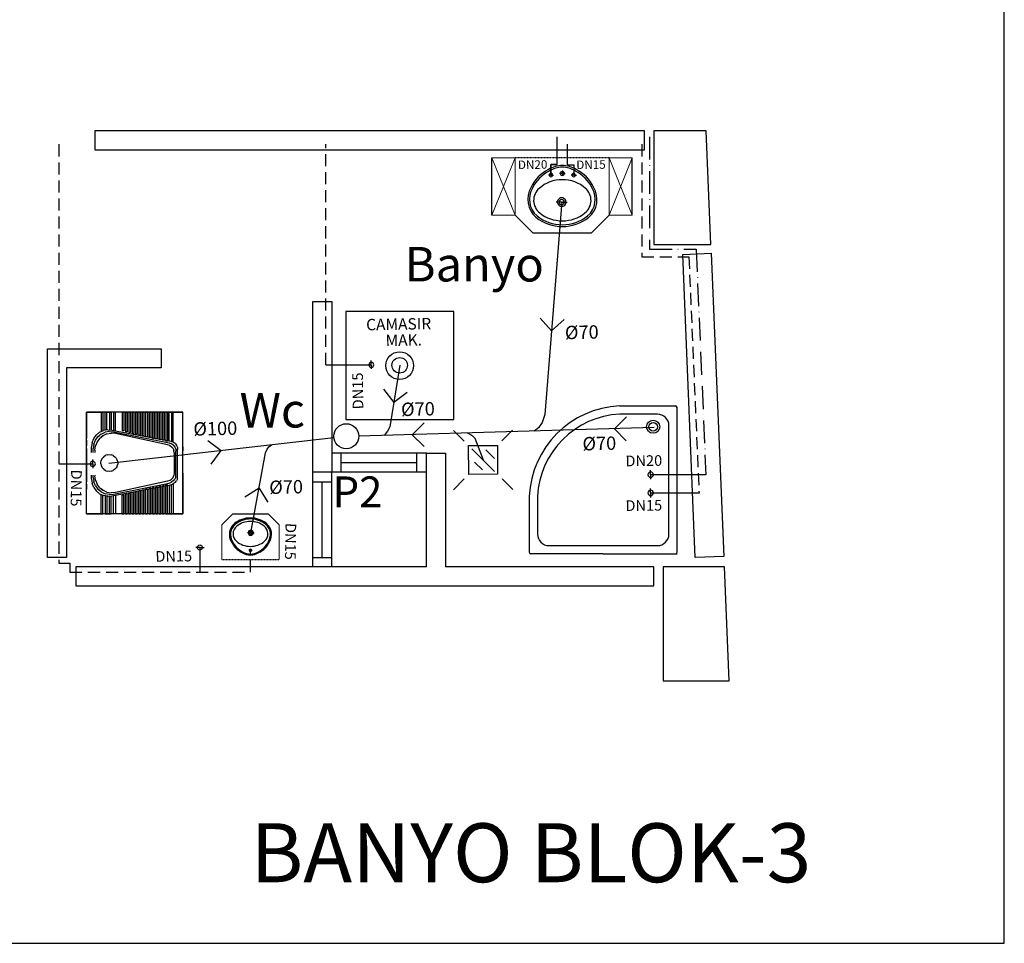
# Model space of a CAD drawing. Units: millimetres. Extents: x -5150034 to -5029844, y -5376850 to -5365226.
# Drawn here: x -5055546 to -5055026, y -5376015 to -5375528 of the extents above; entities that cross this region are included whole.
import ezdxf
from ezdxf.enums import TextEntityAlignment as Align

# ---------------------------------------------------------------- set-up
doc = ezdxf.new("R2010")
doc.units = ezdxf.units.MM
for name, pattern in [('ACAD_ISO06W100', [36, 24, -3, 0, -3, 0, -3, 0, -3]), ('ACAD_ISO10W100', [18, 12, -3, 0, -3]), ('DASHED2', [9.525, 6.35, -3.175]), ('HIDDEN2', [0.1875, 0.125, -0.0625])]:
    doc.linetypes.add(name, pattern=pattern)
for name, color, linetype in [('DUVAR', 7, 'Continuous'), ('KAPI', 45, 'Continuous'), ('KOLON', 3, 'Continuous'), ('KOLON_SIVASI', 4, 'Continuous'), ('KUTUPHANE', 1, 'Continuous'), ('LINYE', 1, 'Continuous'), ('TOPRAK', 2, 'Continuous'), ('X-PENC', 1, 'Continuous')]:
    doc.layers.add(name, color=color, linetype=linetype)
doc.layers.add('kapi kesik', color=1, linetype='DASHED2', lineweight=20)
doc.styles.add('1', font='TIMES.TTF')
doc.styles.add('ROMANTICBOLD', font='romb____.pfb', dxfattribs={"height": 0.5})
doc.styles.add('Swis_lite', font='swisscbo.ttf')

# ---------------------------------------------------------------- blocks, each defined once
blk = doc.blocks.new('A$C0B011A82')
at = {"layer": 'LINYE', "color": 1}
for p in [(0, 7.2), (9.08, 1.91)]:
    blk.add_line(p, (1.93, 0), dxfattribs=at)
blk = doc.blocks.new('A$C149620A8')
at = {"color": 3, "linetype": 'Continuous', "xscale": -1, "rotation": 91.70351041350847}
blk.add_blockref('A$C0B011A82', (7.2, 9.13), dxfattribs=at)
blk = doc.blocks.new('A$C73C078C8')
at = {"color": 3, "linetype": 'ByBlock', "rotation": 279.4306063824862}
blk.add_blockref('A$C149620A8', (-0.91, 5.98), dxfattribs=at)
blk = doc.blocks.new('A$C467C24BA')
at = {"color": 3, "linetype": 'Continuous', "rotation": 25.34377585541888}
blk.add_blockref('A$C73C078C8', (0.21, -0.45), dxfattribs=at)
blk = doc.blocks.new('A$C123E3368')
at = {"color": 3, "linetype": 'Continuous', "rotation": 218.9328734264494}
blk.add_blockref('A$C467C24BA', (3.65, 10.12), dxfattribs=at)
blk = doc.blocks.new('A$C72D26ACF')
at = {"color": 3, "linetype": 'Continuous', "xscale": -1.199999999958402, "yscale": 1.200000000011642, "zscale": 1.2, "rotation": 311.7934930130103}
blk.add_blockref('A$C123E3368', (5.19, -2.94), dxfattribs=at)
blk = doc.blocks.new('A$C028F62E0')
at = {"layer": 'DUVAR', "color": 3, "rotation": 28.90657131763011}
blk.add_blockref('A$C72D26ACF', (1.38, -2.5), dxfattribs=at)
blk = doc.blocks.new('A$C09F719D9')
at = {"layer": 'DUVAR', "color": 3, "rotation": 179.1609519810284}
blk.add_blockref('A$C028F62E0', (8.83, 10.23), dxfattribs=at)
blk = doc.blocks.new('A$C17810BD2')
at = {"layer": 'DUVAR', "color": 3, "rotation": 244.2509147647908}
blk.add_blockref('A$C09F719D9', (0.63, 12.39), dxfattribs=at)
blk = doc.blocks.new('A$C44C211BB')
at = {"layer": 'DUVAR', "color": 3, "extrusion": (0, 0, -1), "xscale": -1, "zscale": -1, "rotation": 310.1661943752212}
blk.add_blockref('A$C17810BD2', (-8.47, -4.59), dxfattribs=at)
blk = doc.blocks.new('A$C23FF738D')
at = {"layer": 'KUTUPHANE', "color": 0, "linetype": 'Continuous'}
for q in [(1.32, 4.33), (1.32, 0)]:
    blk.add_line((1.32, 2.16), q, dxfattribs=at)
for start, end in [(0, 180), (180, 0)]:
    blk.add_arc((1.32, 2.12), 1.32, start, end, dxfattribs=at)
blk = doc.blocks.new('A$C2F344CE1')
at = {"layer": 'KOLON', "color": 1}
for p, q in [((0, 31.21), (5.63, 25.58)), ((31.23, 31.21), (25.59, 25.57)), ((5.59, 5.58), (0, 0)), ((25.59, 5.64), (31.23, 0))]:
    blk.add_line(p, q, dxfattribs=at)
at = {"layer": 'KOLON', "color": 2}
for p, q in [((21.64, 21.63), (9.71, 9.71)), ((14.85, 21.63), (10.36, 17.14)), ((20.86, 15.19), (16.74, 11.07))]:
    blk.add_line(p, q, dxfattribs=at)
at = {"layer": 'LINYE', "color": 2}
for p, q in [((7.99, 7.98), (7.99, 23.18)), ((7.99, 23.18), (23.19, 23.18)), ((23.19, 23.18), (23.19, 7.98)), ((23.19, 7.98), (7.99, 7.98))]:
    blk.add_line(p, q, dxfattribs=at)

msp = doc.modelspace()

# ---------------------------------------------------------------- linework, layer by layer
at = {"color": 1, "linetype": 'HIDDEN2'}
msp.add_line((-5055234.61, -5375600.77), (-5055284.33, -5375600.77), dxfattribs=at)
at = {"color": 1, "linetype": 'Continuous'}
for p, q in [((-5055284.33, -5375630.88), (-5055274.78, -5375640.43)), ((-5055234.61, -5375630.88), (-5055244.16, -5375640.43)), ((-5055244.16, -5375640.43), (-5055274.78, -5375640.43)), ((-5055237.79, -5375809.52), (-5055276.57, -5375809.52))]:
    msp.add_line(p, q, dxfattribs=at)
at = {"color": 2, "linetype": 'Continuous'}
for p, q in [((-5055438.98, -5375794.28), (-5055433.17, -5375788.47)), ((-5055433.17, -5375788.47), (-5055414.54, -5375788.47)), ((-5055408.73, -5375794.28), (-5055414.54, -5375788.47))]:
    msp.add_line(p, q, dxfattribs=at)
at = {"color": 2, "linetype": 'HIDDEN2'}
msp.add_line((-5055438.98, -5375812.6), (-5055408.73, -5375812.6), dxfattribs=at)
at = {"layer": 'DUVAR', "color": 2}
for p, q in [((-5055262.09, -5375604.27), (-5055262.09, -5375589.56)), ((-5055256.61, -5375604.32), (-5055256.61, -5375593.56)), ((-5055296.48, -5375630.88), (-5055296.48, -5375600.77)), ((-5055222.46, -5375630.88), (-5055222.46, -5375600.77)), ((-5055265.34, -5375609.81), (-5055265.34, -5375604.27)), ((-5055265.34, -5375604.27), (-5055262.09, -5375604.27)), ((-5055262.09, -5375604.27), (-5055265.34, -5375604.27)), ((-5055265.34, -5375604.27), (-5055265.34, -5375609.81)), ((-5055256.61, -5375604.32), (-5055253.3, -5375604.32)), ((-5055253.3, -5375604.32), (-5055253.3, -5375609.81))]:
    msp.add_line(p, q, dxfattribs=at)
at = {"layer": 'DUVAR', "color": 0}
for points in [[(-5055216.07, -5375586.48), (-5055506.07, -5375586.48), (-5055506.07, -5375596.48), (-5055216.07, -5375596.48)], [(-5055174.21, -5375810.91), (-5055189.2, -5375811.52), (-5055195.73, -5375651.65), (-5055180.74, -5375651.04)], [(-5055391.07, -5375766.48), (-5055391.07, -5375676.48), (-5055381.07, -5375676.48), (-5055381.07, -5375766.48)], [(-5055531.07, -5375811.48), (-5055531.07, -5375701.48), (-5055471.07, -5375701.48), (-5055471.07, -5375711.48), (-5055521.07, -5375711.48), (-5055521.07, -5375811.48)]]:
    msp.add_lwpolyline(points, close=True, dxfattribs=at)
for points in [[(-5055331.07, -5375816.48), (-5055331.07, -5375756.48), (-5055321.07, -5375756.48), (-5055321.07, -5375816.48)], [(-5055331.07, -5375816.48), (-5055516.07, -5375816.48), (-5055516.07, -5375826.48), (-5055211.07, -5375826.48), (-5055211.07, -5375816.48), (-5055321.07, -5375816.48)]]:
    msp.add_lwpolyline(points, dxfattribs=at)
at = {"layer": 'DUVAR', "color": 1, "linetype": 'ByBlock'}
msp.add_circle((-5055373.35, -5375747.51), 6.59, dxfattribs=at)
at = {"layer": 'kapi kesik', "color": 2, "linetype": 'ByBlock'}
for p, q in [((-5055284.33, -5375600.77), (-5055296.48, -5375600.77)), ((-5055284.33, -5375630.88), (-5055284.33, -5375600.77)), ((-5055234.61, -5375630.88), (-5055234.61, -5375600.77)), ((-5055234.61, -5375600.77), (-5055224.7, -5375600.77)), ((-5055224.6, -5375600.77), (-5055222.46, -5375600.77)), ((-5055284.33, -5375630.88), (-5055296.48, -5375630.88)), ((-5055222.46, -5375630.88), (-5055234.61, -5375630.88))]:
    msp.add_line(p, q, dxfattribs=at)
at = {"layer": 'kapi kesik', "color": 0, "linetype": 'ByBlock'}
for p, q in [((-5055296.48, -5375600.77), (-5055284.33, -5375630.88)), ((-5055284.33, -5375600.77), (-5055296.48, -5375630.88)), ((-5055234.61, -5375600.77), (-5055222.46, -5375630.88)), ((-5055222.46, -5375600.77), (-5055234.61, -5375630.88))]:
    msp.add_line(p, q, dxfattribs=at)
at = {"layer": 'kapi kesik', "color": 2, "linetype": 'ByBlock'}
for points in [[(-5055438.98, -5375794.28), (-5055438.98, -5375812.6)], [(-5055408.73, -5375794.28), (-5055408.73, -5375812.6)]]:
    msp.add_lwpolyline(points, dxfattribs=at)
at = {"layer": 'KOLON', "color": 3}
for p, q in [((-5055026.13, -5376014.94), (-5055026.13, -5375025.67)), ((-5056065.27, -5376014.94), (-5055026.13, -5376014.94))]:
    msp.add_line(p, q, dxfattribs=at)
at = {"layer": 'KOLON', "color": 4, "linetype": 'ACAD_ISO10W100'}
msp.add_lwpolyline([(-5055213.41, -5375589.56), (-5055213.41, -5375648.84), (-5055188.76, -5375648.84), (-5055183.63, -5375767.86)], dxfattribs=at)
at = {"layer": 'KOLON', "color": 0}
for points in [[(-5055211.07, -5375586.48), (-5055211.07, -5375646.48), (-5055181.07, -5375646.48), (-5055183.38, -5375586.48)], [(-5055206.07, -5375816.48), (-5055206.07, -5375876.48), (-5055171.32, -5375876.48), (-5055173.78, -5375816.48)]]:
    msp.add_lwpolyline(points, close=True, dxfattribs=at)
at = {"layer": 'KOLON', "color": 4, "linetype": 'DASHED2'}
for points in [[(-5055525, -5375593.56), (-5055525, -5375814.42), (-5055519.19, -5375814.42), (-5055519.19, -5375819.15), (-5055423.9, -5375819.15)], [(-5055384.24, -5375709.83), (-5055384.24, -5375593.56)], [(-5055217.41, -5375593.56), (-5055217.41, -5375652.84), (-5055192.59, -5375652.84), (-5055187.22, -5375777.46)], [(-5055423.9, -5375819.15), (-5055423.9, -5375807.97)]]:
    msp.add_lwpolyline(points, dxfattribs=at)
at = {"layer": 'KOLON', "color": 3}
for points in [[(-5055259.56, -5375623.68), (-5055268.53, -5375736.03), (-5055269.99, -5375740.22), (-5055271.88, -5375743.14), (-5055274.18, -5375744.81)], [(-5055345.18, -5375710.11), (-5055350.38, -5375742.53), (-5055351.55, -5375744.86), (-5055353.37, -5375747.07)], [(-5055210.85, -5375742.96), (-5055366.76, -5375747.51)], [(-5055300.96, -5375760.08), (-5055305.35, -5375748.79), (-5055306.81, -5375747.32), (-5055309.32, -5375745.86)], [(-5055498.68, -5375761.71), (-5055379.9, -5375748.26)], [(-5055423.74, -5375798.44), (-5055416.05, -5375756.27), (-5055415.14, -5375754.3), (-5055414.15, -5375753.06), (-5055412.91, -5375752.07)]]:
    msp.add_lwpolyline(points, dxfattribs=at)
at = {"layer": 'KOLON', "color": 1, "linetype": 'ByBlock'}
msp.add_lwpolyline([(-5055229.12, -5375731.53), (-5055199.65, -5375731.53)], dxfattribs=at)
at = {"layer": 'KOLON_SIVASI', "color": 1, "linetype": 'Continuous'}
msp.add_line((-5055237.79, -5375809.52), (-5055198.78, -5375809.52), dxfattribs=at)
msp.add_line((-5055237.79, -5375809.52), (-5055198.78, -5375809.52), dxfattribs=at)
at = {"layer": 'KUTUPHANE', "color": 0, "linetype": 'Continuous'}
for p, q in [((-5055265.38, -5375609.81), (-5055266.65, -5375609.81)), ((-5055265.38, -5375609.81), (-5055264.1, -5375609.81)), ((-5055259.35, -5375608.91), (-5055260.83, -5375608.91)), ((-5055259.35, -5375607.41), (-5055259.35, -5375610.25)), ((-5055259.35, -5375608.91), (-5055257.87, -5375608.91)), ((-5055253.3, -5375609.81), (-5055254.78, -5375609.81)), ((-5055253.3, -5375609.81), (-5055251.82, -5375609.81)), ((-5055209.18, -5375735.86), (-5055229.02, -5375735.86)), ((-5055203.11, -5375799.14), (-5055203.11, -5375741.93)), ((-5055272.45, -5375779.3), (-5055272.45, -5375799.14)), ((-5055423.74, -5375798.44), (-5055425.52, -5375798.44)), ((-5055423.74, -5375798.44), (-5055421.95, -5375798.44)), ((-5055423.92, -5375807.64), (-5055424.82, -5375807.64)), ((-5055423.92, -5375808.56), (-5055423.92, -5375806.83)), ((-5055423.92, -5375807.64), (-5055423.02, -5375807.64)), ((-5055266.39, -5375805.2), (-5055209.18, -5375805.2))]:
    msp.add_line(p, q, dxfattribs=at)
at = {"layer": 'KUTUPHANE', "color": 2, "linetype": 'Continuous'}
for q in [(-5055262.59, -5375624.03), (-5055256.72, -5375624.03)]:
    msp.add_line((-5055259.66, -5375624.03), q, dxfattribs=at)
at = {"layer": 'KUTUPHANE', "color": 1}
for p, q in [((-5055510.45, -5375788.37), (-5055510.45, -5375734.91)), ((-5055459.66, -5375734.91), (-5055510.45, -5375734.91)), ((-5055510.45, -5375734.91), (-5055502.66, -5375734.91)), ((-5055510.45, -5375734.91), (-5055501.77, -5375734.91)), ((-5055510.45, -5375734.91), (-5055510.45, -5375748.66)), ((-5055510.45, -5375734.91), (-5055510.45, -5375747.77)), ((-5055465.52, -5375734.91), (-5055459.66, -5375734.91)), ((-5055464.63, -5375734.91), (-5055459.66, -5375734.91)), ((-5055459.66, -5375788.37), (-5055459.66, -5375734.91)), ((-5055459.66, -5375753.13), (-5055459.66, -5375734.91)), ((-5055459.66, -5375754.03), (-5055459.66, -5375734.91)), ((-5055510.45, -5375749.59), (-5055510.45, -5375747.77)), ((-5055510.45, -5375750.48), (-5055510.45, -5375748.66)), ((-5055510.45, -5375749.59), (-5055510.45, -5375751.69)), ((-5055510.45, -5375750.48), (-5055510.45, -5375752.58)), ((-5055510.45, -5375753.93), (-5055510.45, -5375751.69)), ((-5055510.45, -5375754.82), (-5055510.45, -5375752.58)), ((-5055510.45, -5375753.93), (-5055510.45, -5375769.34)), ((-5055510.45, -5375754.82), (-5055510.45, -5375768.45)), ((-5055501.04, -5375758.03), (-5055500.23, -5375757.57)), ((-5055499.35, -5375757.28), (-5055500.23, -5375757.57)), ((-5055499.35, -5375757.28), (-5055498.42, -5375757.18)), ((-5055498.42, -5375757.18), (-5055497.35, -5375757.31)), ((-5055496.35, -5375757.69), (-5055497.35, -5375757.31)), ((-5055496.35, -5375757.69), (-5055495.47, -5375758.3)), ((-5055459.66, -5375753.13), (-5055459.66, -5375754.24)), ((-5055459.66, -5375754.03), (-5055459.66, -5375755.14)), ((-5055459.66, -5375755.44), (-5055459.66, -5375754.24)), ((-5055502.85, -5375761.17), (-5055502.66, -5375760.26)), ((-5055502.85, -5375762.1), (-5055502.85, -5375761.17)), ((-5055502.85, -5375762.1), (-5055502.66, -5375763.01)), ((-5055502.28, -5375759.41), (-5055502.66, -5375760.26)), ((-5055502.66, -5375763.01), (-5055502.28, -5375763.86)), ((-5055502.28, -5375759.41), (-5055501.73, -5375758.66)), ((-5055501.04, -5375758.03), (-5055501.73, -5375758.66)), ((-5055494.75, -5375759.11), (-5055495.47, -5375758.3)), ((-5055494.75, -5375759.11), (-5055494.26, -5375760.06)), ((-5055494, -5375761.1), (-5055494.26, -5375760.06)), ((-5055494.26, -5375763.22), (-5055494, -5375762.17)), ((-5055494, -5375761.1), (-5055494, -5375762.17)), ((-5055501.73, -5375764.62), (-5055502.28, -5375763.86)), ((-5055501.73, -5375764.62), (-5055501.04, -5375765.24)), ((-5055500.23, -5375765.71), (-5055501.04, -5375765.24)), ((-5055500.23, -5375765.71), (-5055499.35, -5375765.99)), ((-5055498.42, -5375766.09), (-5055499.35, -5375765.99)), ((-5055497.35, -5375765.96), (-5055498.42, -5375766.09)), ((-5055497.35, -5375765.96), (-5055496.35, -5375765.58)), ((-5055495.47, -5375764.97), (-5055496.35, -5375765.58)), ((-5055495.47, -5375764.97), (-5055494.75, -5375764.17)), ((-5055494.26, -5375763.22), (-5055494.75, -5375764.17)), ((-5055510.45, -5375768.45), (-5055510.45, -5375770.69)), ((-5055510.45, -5375769.34), (-5055510.45, -5375771.58)), ((-5055510.45, -5375772.79), (-5055510.45, -5375770.69)), ((-5055510.45, -5375773.68), (-5055510.45, -5375771.58)), ((-5055510.45, -5375772.79), (-5055510.45, -5375774.61)), ((-5055459.66, -5375769.25), (-5055459.66, -5375788.37)), ((-5055510.45, -5375773.68), (-5055510.45, -5375775.5)), ((-5055510.45, -5375788.37), (-5055510.45, -5375774.61)), ((-5055510.45, -5375788.37), (-5055510.45, -5375775.5)), ((-5055459.66, -5375788.37), (-5055510.45, -5375788.37)), ((-5055510.45, -5375788.37), (-5055502.66, -5375788.37)), ((-5055510.45, -5375788.37), (-5055501.77, -5375788.37)), ((-5055465.52, -5375788.37), (-5055459.66, -5375788.37)), ((-5055464.63, -5375788.37), (-5055459.66, -5375788.37))]:
    msp.add_line(p, q, dxfattribs=at)
at = {"layer": 'KUTUPHANE', "color": 0}
for p, q in [((-5055500.6, -5375734.91), (-5055502.66, -5375734.91)), ((-5055502.66, -5375734.91), (-5055502.66, -5375745.08)), ((-5055499.71, -5375734.91), (-5055501.77, -5375734.91)), ((-5055501.77, -5375734.91), (-5055501.77, -5375744.64)), ((-5055500.6, -5375734.91), (-5055498.37, -5375734.91)), ((-5055500.6, -5375744.39), (-5055500.6, -5375734.91)), ((-5055499.71, -5375734.91), (-5055497.48, -5375734.91)), ((-5055499.71, -5375744.26), (-5055499.71, -5375734.91)), ((-5055496.12, -5375734.91), (-5055498.37, -5375734.91)), ((-5055498.37, -5375734.91), (-5055498.37, -5375744.24)), ((-5055495.23, -5375734.91), (-5055497.48, -5375734.91)), ((-5055497.48, -5375734.91), (-5055497.48, -5375744.28)), ((-5055466.75, -5375734.91), (-5055496.12, -5375734.91)), ((-5055496.12, -5375734.91), (-5055496.12, -5375744.49)), ((-5055467.65, -5375734.91), (-5055495.23, -5375734.91)), ((-5055495.23, -5375744.66), (-5055495.23, -5375734.91)), ((-5055491.7, -5375734.91), (-5055490.81, -5375734.91)), ((-5055491.7, -5375734.91), (-5055491.7, -5375744.71)), ((-5055490.81, -5375734.91), (-5055490.81, -5375744.71)), ((-5055489.92, -5375734.91), (-5055489.03, -5375734.91)), ((-5055489.92, -5375734.91), (-5055489.92, -5375745.15)), ((-5055489.03, -5375734.91), (-5055489.03, -5375745.15)), ((-5055488.14, -5375734.91), (-5055487.25, -5375734.91)), ((-5055488.14, -5375734.91), (-5055488.14, -5375745.6)), ((-5055487.25, -5375734.91), (-5055487.25, -5375745.6)), ((-5055486.36, -5375734.91), (-5055485.47, -5375734.91)), ((-5055486.36, -5375734.91), (-5055486.36, -5375746.04)), ((-5055485.47, -5375734.91), (-5055485.47, -5375746.04)), ((-5055484.57, -5375734.91), (-5055483.68, -5375734.91)), ((-5055484.57, -5375734.91), (-5055484.57, -5375746.49)), ((-5055483.68, -5375734.91), (-5055483.68, -5375746.49)), ((-5055482.79, -5375734.91), (-5055481.9, -5375734.91)), ((-5055482.79, -5375734.91), (-5055482.79, -5375746.93)), ((-5055481.9, -5375734.91), (-5055481.9, -5375746.93)), ((-5055481.01, -5375734.91), (-5055480.12, -5375734.91)), ((-5055481.01, -5375734.91), (-5055481.01, -5375747.38)), ((-5055480.12, -5375734.91), (-5055480.12, -5375747.38)), ((-5055479.23, -5375734.91), (-5055478.34, -5375734.91)), ((-5055479.23, -5375734.91), (-5055479.23, -5375747.83)), ((-5055478.34, -5375734.91), (-5055478.34, -5375747.83)), ((-5055477.45, -5375734.91), (-5055476.56, -5375734.91)), ((-5055477.45, -5375734.91), (-5055477.45, -5375748.27)), ((-5055476.56, -5375734.91), (-5055476.56, -5375748.27)), ((-5055475.66, -5375734.91), (-5055475.66, -5375748.63)), ((-5055475.66, -5375734.91), (-5055474.77, -5375734.91)), ((-5055474.77, -5375734.91), (-5055474.77, -5375748.63)), ((-5055473.88, -5375734.91), (-5055472.99, -5375734.91)), ((-5055473.88, -5375734.91), (-5055473.88, -5375748.9)), ((-5055472.99, -5375734.91), (-5055472.99, -5375748.9)), ((-5055472.1, -5375734.91), (-5055471.21, -5375734.91)), ((-5055472.1, -5375734.91), (-5055472.1, -5375749.16)), ((-5055471.21, -5375734.91), (-5055471.21, -5375749.16)), ((-5055470.32, -5375734.91), (-5055469.43, -5375734.91)), ((-5055470.32, -5375734.91), (-5055470.32, -5375749.61)), ((-5055469.43, -5375734.91), (-5055469.43, -5375749.61)), ((-5055468.54, -5375734.91), (-5055467.65, -5375734.91)), ((-5055468.54, -5375734.91), (-5055468.54, -5375750.14)), ((-5055467.65, -5375734.91), (-5055466.51, -5375734.91)), ((-5055467.65, -5375734.91), (-5055467.65, -5375750.14)), ((-5055466.75, -5375734.91), (-5055465.62, -5375734.91)), ((-5055466.75, -5375750.05), (-5055466.75, -5375734.91)), ((-5055465.52, -5375734.91), (-5055466.51, -5375734.91)), ((-5055464.63, -5375734.91), (-5055465.62, -5375734.91)), ((-5055465.62, -5375734.91), (-5055465.62, -5375750.28)), ((-5055464.63, -5375750.71), (-5055464.63, -5375734.91)), ((-5055506.65, -5375748.7), (-5055505.31, -5375746.88)), ((-5055503.55, -5375745.46), (-5055505.31, -5375746.88)), ((-5055502.66, -5375746.35), (-5055504.41, -5375747.77)), ((-5055504.41, -5375747.77), (-5055503.54, -5375747.06)), ((-5055503.55, -5375745.46), (-5055501.49, -5375744.53)), ((-5055502.66, -5375746.35), (-5055503.54, -5375747.06)), ((-5055503.52, -5375748.66), (-5055501.77, -5375747.24)), ((-5055502.66, -5375746.35), (-5055500.6, -5375745.42)), ((-5055501.77, -5375747.24), (-5055502.65, -5375747.95)), ((-5055499.71, -5375746.31), (-5055501.77, -5375747.24)), ((-5055499.26, -5375744.14), (-5055501.49, -5375744.53)), ((-5055498.37, -5375745.03), (-5055500.6, -5375745.42)), ((-5055499.71, -5375746.31), (-5055497.48, -5375745.92)), ((-5055499.26, -5375744.14), (-5055497.01, -5375744.32)), ((-5055498.37, -5375745.03), (-5055496.12, -5375745.22)), ((-5055495.23, -5375746.11), (-5055497.48, -5375745.92)), ((-5055497.01, -5375744.32), (-5055465.86, -5375750.19)), ((-5055496.12, -5375745.22), (-5055466.75, -5375751.08)), ((-5055467.65, -5375751.98), (-5055495.23, -5375746.11)), ((-5055490.81, -5375744.71), (-5055491.7, -5375744.71)), ((-5055489.03, -5375745.15), (-5055489.92, -5375745.15)), ((-5055487.25, -5375745.6), (-5055488.14, -5375745.6)), ((-5055485.47, -5375746.04), (-5055486.36, -5375746.04)), ((-5055483.68, -5375746.49), (-5055484.57, -5375746.49)), ((-5055481.9, -5375746.93), (-5055482.79, -5375746.93)), ((-5055480.12, -5375747.38), (-5055481.01, -5375747.38)), ((-5055507.49, -5375750.8), (-5055507.78, -5375753.04)), ((-5055507.49, -5375750.8), (-5055506.65, -5375748.7)), ((-5055506.6, -5375751.69), (-5055506.89, -5375753.93)), ((-5055506.6, -5375751.69), (-5055505.76, -5375749.59)), ((-5055505.99, -5375754.82), (-5055505.71, -5375752.58)), ((-5055505.76, -5375749.59), (-5055504.41, -5375747.77)), ((-5055504.87, -5375750.48), (-5055505.71, -5375752.58)), ((-5055503.52, -5375748.66), (-5055504.87, -5375750.48)), ((-5055503.52, -5375748.66), (-5055502.65, -5375747.95)), ((-5055478.34, -5375747.83), (-5055479.23, -5375747.83)), ((-5055476.56, -5375748.27), (-5055477.45, -5375748.27)), ((-5055474.77, -5375748.63), (-5055475.66, -5375748.63)), ((-5055472.99, -5375748.9), (-5055473.88, -5375748.9)), ((-5055471.21, -5375749.16), (-5055472.1, -5375749.16)), ((-5055469.43, -5375749.61), (-5055470.32, -5375749.61)), ((-5055467.65, -5375750.14), (-5055468.54, -5375750.14)), ((-5055466.51, -5375752.39), (-5055467.65, -5375751.98)), ((-5055466.75, -5375751.08), (-5055465.62, -5375751.49)), ((-5055466.51, -5375752.39), (-5055465.52, -5375753.09)), ((-5055465.86, -5375750.19), (-5055464.73, -5375750.6)), ((-5055464.63, -5375752.2), (-5055465.62, -5375751.49)), ((-5055463.74, -5375751.3), (-5055464.73, -5375750.6)), ((-5055464.63, -5375752.2), (-5055463.87, -5375753.13)), ((-5055464.25, -5375752.66), (-5055464.63, -5375752.2)), ((-5055463.74, -5375751.3), (-5055462.98, -5375752.24)), ((-5055462.5, -5375753.35), (-5055462.98, -5375752.24)), ((-5055507.78, -5375756.1), (-5055507.78, -5375753.04)), ((-5055506.89, -5375756.1), (-5055506.89, -5375753.93)), ((-5055505.99, -5375754.82), (-5055505.99, -5375756.1)), ((-5055464.76, -5375754.03), (-5055465.52, -5375753.09)), ((-5055465.14, -5375753.56), (-5055465.52, -5375753.09)), ((-5055465.14, -5375753.56), (-5055464.76, -5375754.03)), ((-5055464.76, -5375754.03), (-5055464.28, -5375755.14)), ((-5055464.12, -5375756.33), (-5055464.28, -5375755.14)), ((-5055464.25, -5375752.66), (-5055463.87, -5375753.13)), ((-5055464.12, -5375756.33), (-5055464.12, -5375766.94)), ((-5055463.39, -5375754.24), (-5055463.87, -5375753.13)), ((-5055463.39, -5375754.24), (-5055463.23, -5375755.44)), ((-5055463.23, -5375767.83), (-5055463.23, -5375755.44)), ((-5055462.5, -5375753.35), (-5055462.34, -5375754.55)), ((-5055462.34, -5375768.72), (-5055462.34, -5375754.55)), ((-5055459.66, -5375756.33), (-5055459.66, -5375755.14)), ((-5055459.66, -5375767.83), (-5055459.66, -5375755.44)), ((-5055459.66, -5375766.94), (-5055459.66, -5375756.33)), ((-5055507.78, -5375770.23), (-5055507.78, -5375768.05)), ((-5055506.89, -5375769.34), (-5055506.89, -5375768.05)), ((-5055505.99, -5375768.05), (-5055505.99, -5375768.45)), ((-5055464.76, -5375769.25), (-5055464.28, -5375768.14)), ((-5055464.12, -5375766.94), (-5055464.28, -5375768.14)), ((-5055463.39, -5375769.03), (-5055463.23, -5375767.83)), ((-5055459.66, -5375766.94), (-5055459.66, -5375768.14)), ((-5055459.66, -5375767.83), (-5055459.66, -5375769.03)), ((-5055459.66, -5375769.25), (-5055459.66, -5375768.14)), ((-5055507.78, -5375770.23), (-5055507.49, -5375772.48)), ((-5055506.65, -5375774.57), (-5055507.49, -5375772.48)), ((-5055506.89, -5375769.34), (-5055506.6, -5375771.58)), ((-5055505.76, -5375773.68), (-5055506.6, -5375771.58)), ((-5055505.71, -5375770.69), (-5055505.99, -5375768.45)), ((-5055505.71, -5375770.69), (-5055504.87, -5375772.79)), ((-5055503.52, -5375774.61), (-5055504.87, -5375772.79)), ((-5055497.01, -5375778.95), (-5055465.86, -5375773.08)), ((-5055496.12, -5375778.06), (-5055466.75, -5375772.19)), ((-5055467.65, -5375771.3), (-5055495.23, -5375777.17)), ((-5055468.54, -5375788.37), (-5055468.54, -5375773.13)), ((-5055467.65, -5375773.13), (-5055468.54, -5375773.13)), ((-5055466.51, -5375770.89), (-5055467.65, -5375771.3)), ((-5055467.65, -5375788.37), (-5055467.65, -5375773.13)), ((-5055466.75, -5375772.19), (-5055465.62, -5375771.78)), ((-5055466.75, -5375773.28), (-5055466.75, -5375788.37)), ((-5055466.51, -5375770.89), (-5055465.52, -5375770.19)), ((-5055465.86, -5375773.08), (-5055464.73, -5375772.67)), ((-5055464.63, -5375771.08), (-5055465.62, -5375771.78)), ((-5055465.62, -5375788.37), (-5055465.62, -5375772.96)), ((-5055464.76, -5375769.25), (-5055465.52, -5375770.19)), ((-5055465.14, -5375769.72), (-5055465.52, -5375770.19)), ((-5055465.14, -5375769.72), (-5055464.76, -5375769.25)), ((-5055463.74, -5375771.97), (-5055464.73, -5375772.67)), ((-5055464.63, -5375771.08), (-5055463.87, -5375770.14)), ((-5055464.25, -5375770.61), (-5055464.63, -5375771.08)), ((-5055464.63, -5375772.6), (-5055464.63, -5375788.37)), ((-5055464.25, -5375770.61), (-5055463.87, -5375770.14)), ((-5055463.39, -5375769.03), (-5055463.87, -5375770.14)), ((-5055463.74, -5375771.97), (-5055462.98, -5375771.03)), ((-5055462.5, -5375769.92), (-5055462.98, -5375771.03)), ((-5055462.5, -5375769.92), (-5055462.34, -5375768.72)), ((-5055506.65, -5375774.57), (-5055505.31, -5375776.39)), ((-5055505.76, -5375773.68), (-5055504.41, -5375775.5)), ((-5055503.55, -5375777.81), (-5055505.31, -5375776.39)), ((-5055502.66, -5375776.92), (-5055504.41, -5375775.5)), ((-5055504.41, -5375775.5), (-5055503.54, -5375776.21)), ((-5055503.55, -5375777.81), (-5055501.49, -5375778.75)), ((-5055502.66, -5375776.92), (-5055503.54, -5375776.21)), ((-5055503.52, -5375774.61), (-5055502.65, -5375775.32)), ((-5055503.52, -5375774.61), (-5055501.77, -5375776.03)), ((-5055502.66, -5375776.92), (-5055500.6, -5375777.86)), ((-5055502.66, -5375788.37), (-5055502.66, -5375778.2)), ((-5055501.77, -5375776.03), (-5055502.65, -5375775.32)), ((-5055499.71, -5375776.97), (-5055501.77, -5375776.03)), ((-5055501.77, -5375788.37), (-5055501.77, -5375778.58)), ((-5055498.37, -5375778.24), (-5055500.6, -5375777.86)), ((-5055499.71, -5375776.97), (-5055497.48, -5375777.35)), ((-5055498.37, -5375778.24), (-5055496.12, -5375778.06)), ((-5055495.23, -5375777.17), (-5055497.48, -5375777.35)), ((-5055491.7, -5375788.37), (-5055491.7, -5375778.57)), ((-5055490.81, -5375778.57), (-5055491.7, -5375778.57)), ((-5055490.81, -5375788.37), (-5055490.81, -5375778.57)), ((-5055489.92, -5375788.37), (-5055489.92, -5375778.12)), ((-5055489.03, -5375778.12), (-5055489.92, -5375778.12)), ((-5055489.03, -5375788.37), (-5055489.03, -5375778.12)), ((-5055488.14, -5375788.37), (-5055488.14, -5375777.67)), ((-5055487.25, -5375777.67), (-5055488.14, -5375777.67)), ((-5055487.25, -5375788.37), (-5055487.25, -5375777.67)), ((-5055486.36, -5375788.37), (-5055486.36, -5375777.23)), ((-5055485.47, -5375777.23), (-5055486.36, -5375777.23)), ((-5055485.47, -5375788.37), (-5055485.47, -5375777.23)), ((-5055484.57, -5375788.37), (-5055484.57, -5375776.78)), ((-5055483.68, -5375776.78), (-5055484.57, -5375776.78)), ((-5055483.68, -5375788.37), (-5055483.68, -5375776.78)), ((-5055482.79, -5375788.37), (-5055482.79, -5375776.34)), ((-5055481.9, -5375776.34), (-5055482.79, -5375776.34)), ((-5055481.9, -5375788.37), (-5055481.9, -5375776.34)), ((-5055481.01, -5375788.37), (-5055481.01, -5375775.89)), ((-5055480.12, -5375775.89), (-5055481.01, -5375775.89)), ((-5055480.12, -5375788.37), (-5055480.12, -5375775.89)), ((-5055479.23, -5375788.37), (-5055479.23, -5375775.45)), ((-5055478.34, -5375775.45), (-5055479.23, -5375775.45)), ((-5055478.34, -5375788.37), (-5055478.34, -5375775.45)), ((-5055477.45, -5375788.37), (-5055477.45, -5375775)), ((-5055476.56, -5375775), (-5055477.45, -5375775)), ((-5055476.56, -5375788.37), (-5055476.56, -5375775)), ((-5055475.66, -5375788.37), (-5055475.66, -5375774.65)), ((-5055474.77, -5375774.65), (-5055475.66, -5375774.65)), ((-5055474.77, -5375788.37), (-5055474.77, -5375774.65)), ((-5055473.88, -5375788.37), (-5055473.88, -5375774.38)), ((-5055472.99, -5375774.38), (-5055473.88, -5375774.38)), ((-5055472.99, -5375788.37), (-5055472.99, -5375774.38)), ((-5055472.1, -5375788.37), (-5055472.1, -5375774.11)), ((-5055471.21, -5375774.11), (-5055472.1, -5375774.11)), ((-5055471.21, -5375788.37), (-5055471.21, -5375774.11)), ((-5055470.32, -5375788.37), (-5055470.32, -5375773.66)), ((-5055469.43, -5375773.66), (-5055470.32, -5375773.66)), ((-5055469.43, -5375788.37), (-5055469.43, -5375773.66)), ((-5055499.26, -5375779.13), (-5055501.49, -5375778.75)), ((-5055500.6, -5375778.93), (-5055500.6, -5375788.37)), ((-5055499.71, -5375779.08), (-5055499.71, -5375788.37)), ((-5055499.26, -5375779.13), (-5055497.01, -5375778.95)), ((-5055498.37, -5375788.37), (-5055498.37, -5375779.04)), ((-5055497.48, -5375788.37), (-5055497.48, -5375779)), ((-5055496.12, -5375788.37), (-5055496.12, -5375778.85)), ((-5055495.23, -5375778.69), (-5055495.23, -5375788.37)), ((-5055500.6, -5375788.37), (-5055502.66, -5375788.37)), ((-5055499.71, -5375788.37), (-5055501.77, -5375788.37)), ((-5055500.6, -5375788.37), (-5055498.37, -5375788.37)), ((-5055499.71, -5375788.37), (-5055497.48, -5375788.37)), ((-5055496.12, -5375788.37), (-5055498.37, -5375788.37)), ((-5055495.23, -5375788.37), (-5055497.48, -5375788.37)), ((-5055466.75, -5375788.37), (-5055496.12, -5375788.37)), ((-5055467.65, -5375788.37), (-5055495.23, -5375788.37)), ((-5055491.7, -5375788.37), (-5055490.81, -5375788.37)), ((-5055489.92, -5375788.37), (-5055489.03, -5375788.37)), ((-5055488.14, -5375788.37), (-5055487.25, -5375788.37)), ((-5055486.36, -5375788.37), (-5055485.47, -5375788.37)), ((-5055484.57, -5375788.37), (-5055483.68, -5375788.37)), ((-5055482.79, -5375788.37), (-5055481.9, -5375788.37)), ((-5055481.01, -5375788.37), (-5055480.12, -5375788.37)), ((-5055479.23, -5375788.37), (-5055478.34, -5375788.37)), ((-5055477.45, -5375788.37), (-5055476.56, -5375788.37)), ((-5055475.66, -5375788.37), (-5055474.77, -5375788.37)), ((-5055473.88, -5375788.37), (-5055472.99, -5375788.37)), ((-5055472.1, -5375788.37), (-5055471.21, -5375788.37)), ((-5055470.32, -5375788.37), (-5055469.43, -5375788.37)), ((-5055468.54, -5375788.37), (-5055467.65, -5375788.37)), ((-5055467.65, -5375788.37), (-5055466.51, -5375788.37)), ((-5055466.75, -5375788.37), (-5055465.62, -5375788.37)), ((-5055465.52, -5375788.37), (-5055466.51, -5375788.37)), ((-5055464.63, -5375788.37), (-5055465.62, -5375788.37))]:
    msp.add_line(p, q, dxfattribs=at)
at = {"layer": 'KUTUPHANE', "color": 1, "linetype": 'Continuous'}
for p, q in [((-5055198.78, -5375808.67), (-5055198.78, -5375732.39)), ((-5055276.79, -5375779.2), (-5055276.79, -5375808.67))]:
    msp.add_line(p, q, dxfattribs=at)
at = {"layer": 'KUTUPHANE', "linetype": 'Continuous'}
for radius in [3.47, 2.25]:
    msp.add_circle((-5055211.43, -5375742.51), radius, dxfattribs=at)
at = {"layer": 'KUTUPHANE', "color": 1, "linetype": 'Continuous'}
for centre, radius, start, end in [((-5055226.89, -5375781.43), 49.95, 92.5578, 177.4422), ((-5055199.65, -5375732.39), 0.867, 0, 90), ((-5055275.92, -5375808.67), 0.867, 180, 270), ((-5055199.65, -5375808.67), 0.867, 270, 0)]:
    msp.add_arc(centre, radius, start, end, dxfattribs=at)
at = {"layer": 'KUTUPHANE', "color": 0, "linetype": 'Continuous'}
for centre, radius, start, end in [((-5055226.89, -5375781.43), 45.62, 92.6765, 177.3235), ((-5055209.18, -5375741.93), 6.07, 0, 90), ((-5055427.47, -5375799.34), 7.57, 130.5581, 210.9131), ((-5055427.47, -5375799.34), 7.02, 130.6309, 211.1189), ((-5055423.92, -5375804.16), 13.56, 90, 128.6822), ((-5055423.92, -5375804.16), 13.01, 90, 128.6422), ((-5055423.92, -5375804.16), 11.72, 90, 128.186), ((-5055423.92, -5375804.16), 13.56, 51.3178, 90), ((-5055423.92, -5375804.16), 13.01, 51.3578, 90), ((-5055423.92, -5375804.16), 11.72, 51.814, 90), ((-5055420.37, -5375799.34), 7.02, 328.8811, 49.3691), ((-5055420.37, -5375799.34), 7.57, 329.0869, 49.4419), ((-5055428, -5375798.98), 5.13, 128.186, 229.1121), ((-5055423.74, -5375798.44), 1.37, 90, 270), ((-5055423.74, -5375798.44), 0.843, 90, 270), ((-5055423.74, -5375798.44), 1.37, 270, 90), ((-5055423.74, -5375798.44), 0.843, 270, 90), ((-5055419.85, -5375798.98), 5.13, 310.8879, 51.814), ((-5055266.39, -5375799.14), 6.07, 180, 270), ((-5055209.18, -5375799.14), 6.07, 270, 0), ((-5055422.92, -5375797.93), 12.25, 205.617, 243.5271), ((-5055422.92, -5375797.93), 11.7, 205.4916, 243.645), ((-5055423.92, -5375794.27), 11.36, 229.1121, 270), ((-5055423.92, -5375794.27), 11.36, 270, 310.8879), ((-5055424.92, -5375797.93), 11.7, 296.355, 334.5084), ((-5055424.92, -5375797.93), 12.25, 296.4729, 334.383), ((-5055423.72, -5375801.28), 8.93, 238.5334, 268.6985), ((-5055423.72, -5375801.28), 8.38, 238.3704, 268.6985), ((-5055423.92, -5375807.64), 0.641, 90, 270), ((-5055424.12, -5375801.28), 8.38, 271.3015, 301.6296), ((-5055423.92, -5375807.64), 0.641, 270, 90), ((-5055424.12, -5375801.28), 8.93, 271.3015, 301.4666)]:
    msp.add_arc(centre, radius, start, end, dxfattribs=at)
for centre, major_axis, start_param, end_param in [((-5055257.71, -5375624.88), (14.24, -14.24), 2.818233, 3.47989), ((-5055259.02, -5375619.37), (10.38, -10.38), 2.378909, 2.90539), ((-5055259.02, -5375619.37), (9.74, 9.74), 0.808113, 1.337439), ((-5055259.69, -5375619.37), (9.74, -9.74), 1.804153, 2.33348), ((-5055259.69, -5375619.37), (10.38, 10.38), 0.236203, 0.762683), ((-5055261, -5375624.88), (14.24, 14.24), -0.338297, 0.323359), ((-5055257.71, -5375624.88), (13.6, -13.6), 2.816176, 3.482078), ((-5055265.38, -5375609.81), (0.639, -0.639), 2.356194, 5.497787), ((-5055265.38, -5375609.81), (0.639, -0.639), 5.497787, 8.63938), ((-5055259.35, -5375608.91), (0.745, 0.745), 0.785398, 3.926991), ((-5055259.35, -5375608.91), (0.745, 0.745), 3.926991, 7.068583), ((-5055253.33, -5375609.81), (0.639, -0.639), 2.356194, 5.497787), ((-5055253.33, -5375609.81), (0.639, 0.639), 3.926991, 7.068583), ((-5055261, -5375624.88), (13.6, -13.6), 1.230311, 1.896213), ((-5055265.18, -5375622.57), (8.8, -8.8), 3.387456, 4.789914), ((-5055265.18, -5375622.57), (8.16, 8.16), 1.813068, 3.217848), ((-5055253.52, -5375622.57), (8.16, -8.16), 6.20693, 7.61171), ((-5055253.52, -5375622.57), (8.8, 8.8), 4.634864, 6.037322), ((-5055259.35, -5375614.63), (15.75, -15.75), 4.822656, 5.497787), ((-5055259.35, -5375614.63), (15.12, 15.12), 3.252557, 3.926991), ((-5055259.35, -5375614.63), (15.12, -15.12), 5.497787, 6.172221), ((-5055259.35, -5375614.63), (15.75, 15.75), 3.926991, 4.602122)]:
    msp.add_ellipse(centre, major_axis=major_axis, ratio=1, start_param=start_param, end_param=end_param, dxfattribs=at)
at = {"layer": 'KUTUPHANE', "color": 1, "linetype": 'Continuous'}
for centre, major_axis, start_param, end_param in [((-5055259.35, -5375630.89), (13.2, 13.2), 0.785398, 1.499027), ((-5055259.35, -5375630.89), (13.2, 13.2), 0.071769, 0.785398), ((-5055266.06, -5375623.15), (5.96, -5.96), 3.069824, 4.831316), ((-5055252.65, -5375623.15), (5.96, 5.96), 4.593462, 6.354954), ((-5055259.35, -5375614.63), (13.63, -13.63), 4.831316, 5.497787), ((-5055259.35, -5375614.63), (13.63, -13.63), 5.497787, 6.164258)]:
    msp.add_ellipse(centre, major_axis=major_axis, ratio=1, start_param=start_param, end_param=end_param, dxfattribs=at)
at = {"layer": 'KUTUPHANE', "color": 2, "linetype": 'Continuous'}
for major_axis, start_param, end_param in [((1.6, -1.6), 2.356194, 5.497787), ((0.979, -0.979), 2.356194, 5.497787), ((1.6, -1.6), 5.497787, 8.63938), ((0.979, 0.979), 3.926991, 7.068583)]:
    msp.add_ellipse((-5055259.66, -5375624.03), major_axis=major_axis, ratio=1, start_param=start_param, end_param=end_param, dxfattribs=at)
at = {"layer": 'LINYE', "color": 1}
for p, q in [((-5055373.59, -5375681.77), (-5055373.59, -5375738.77)), ((-5055316.67, -5375681.77), (-5055373.54, -5375681.77)), ((-5055316.59, -5375738.77), (-5055316.59, -5375681.77)), ((-5055373.59, -5375738.77), (-5055316.59, -5375738.77))]:
    msp.add_line(p, q, dxfattribs=at)
at = {"layer": 'LINYE', "color": 2}
msp.add_circle((-5055345.18, -5375710.27), 7.3, dxfattribs=at)
at = {"layer": 'LINYE', "color": 0}
msp.add_circle((-5055345.18, -5375710.11), 4.08, dxfattribs=at)
at = {"layer": 'TOPRAK', "color": 2}
for p, q in [((-5055384.24, -5375709.83), (-5055360.15, -5375709.83)), ((-5055525, -5375762.05), (-5055507.14, -5375762.05)), ((-5055183.63, -5375767.86), (-5055212.75, -5375767.86)), ((-5055187.22, -5375777.46), (-5055212.75, -5375777.46)), ((-5055450.55, -5375819.15), (-5055450.55, -5375806.2))]:
    msp.add_line(p, q, dxfattribs=at)
at = {"layer": 'X-PENC', "color": 0}
for p, q in [((-5055331.07, -5375756.48), (-5055381.07, -5375756.48)), ((-5055376.07, -5375766.48), (-5055376.07, -5375756.48)), ((-5055336.07, -5375766.48), (-5055336.07, -5375756.48)), ((-5055336.07, -5375761.48), (-5055376.07, -5375761.48)), ((-5055391.07, -5375816.48), (-5055391.07, -5375766.48)), ((-5055381.07, -5375816.48), (-5055381.07, -5375766.48)), ((-5055331.07, -5375766.48), (-5055381.07, -5375766.48)), ((-5055391.07, -5375771.48), (-5055381.07, -5375771.48)), ((-5055386.07, -5375811.48), (-5055386.07, -5375771.48)), ((-5055391.07, -5375811.48), (-5055381.07, -5375811.48))]:
    msp.add_line(p, q, dxfattribs=at)

# ---------------------------------------------------------------- block references
at = {"layer": 'DUVAR', "color": 3}
for p, rotation in [((-5055258.79, -5375683.48), 188.5331939072459), ((-5055341.45, -5375721.84), 183.8120556877835), ((-5055329.83, -5375752.49), 101.298213464587), ((-5055223.15, -5375749.37), 101.298213464587), ((-5055448.85, -5375750.62), 290.2603585291852), ((-5055426.95, -5375782.1), 358.8332655871037)]:
    msp.add_blockref('A$C44C211BB', p, dxfattribs=dict(at, rotation=rotation))
at = {"layer": 'DUVAR'}
msp.add_blockref('A$C23FF738D', (-5055361.47, -5375711.99), dxfattribs=at)
at = {"layer": 'DUVAR', "color": 4, "linetype": 'DASHED2', "rotation": 270.2732872569135}
msp.add_blockref('A$C2F344CE1', (-5055316.85, -5375744.5), dxfattribs=at)
at = {"layer": 'DUVAR', "xscale": 1.058508000336587, "yscale": 1.058508000336587, "zscale": 1.058508}
msp.add_blockref('A$C23FF738D', (-5055508.53, -5375764.34), dxfattribs=at)
at = {"layer": 'DUVAR', "extrusion": (0, 0, -1), "xscale": -1.099999999627471, "yscale": 1.099999999627471, "zscale": -1.1, "rotation": 180}
for p in [(5055211.3, -5375765.48), (5055211.3, -5375775.08)]:
    msp.add_blockref('A$C23FF738D', p, dxfattribs=at)
at = {"layer": 'DUVAR', "extrusion": (0, 0, -1), "zscale": -1, "rotation": 90}
msp.add_blockref('A$C23FF738D', (5055452.71, -5375807.52), dxfattribs=at)

# ---------------------------------------------------------------- texts
at = {"layer": 'KAPI', "color": 0, "style": '1'}
for s, height, rotation, p in [('DN20', 4.515, 0.819, (-5055282.75, -5375606.65)), ('DN15', 4.515, 0.819, (-5055251.96, -5375606.65)), ('%%C70', 7.054, 1.3116, (-5055257.92, -5375696.4)), ('DN15', 5.644, 90.819, (-5055364.32, -5375733.29)), ('%%C70', 7.054, 1.3116, (-5055344.39, -5375736.92)), ('%%C100', 7.054, 1.3116, (-5055453.97, -5375747.26)), ('%%C70', 7.054, 1.3116, (-5055248.66, -5375755.05)), ('DN20', 5.644, 0.819, (-5055226.03, -5375763.39)), ('DN15', 5.644, 269.181, (-5055518.53, -5375765.1)), ('%%C70', 7.054, 1.3116, (-5055413.94, -5375778.02)), ('DN15', 5.644, 0.819, (-5055226.03, -5375786.97)), ('DN15', 5.644, 269.181, (-5055405.42, -5375793.25)), ('DN15', 5.644, 0.819, (-5055474.07, -5375813.76))]:
    msp.add_text(s, height=height, rotation=rotation, dxfattribs=at).set_placement(p)
at = {"layer": 'KOLON', "color": 2, "linetype": 'ACAD_ISO06W100', "style": 'Swis_lite'}
for s, p in [('Banyo', (-5055305.83, -5375647.7)), ('Wc', (-5055412.42, -5375724.73))]:
    msp.add_text(s, height=18.2, dxfattribs=at).set_placement(p, align=Align.TOP_CENTER)
at = {"layer": 'KOLON', "color": 0}
for s, p in [('CAMASIR', (-5055362.83, -5375691.69)), ('MAK.', (-5055352.57, -5375700))]:
    msp.add_text(s, height=6, rotation=1.0196, dxfattribs=at).set_placement(p)
at = {"layer": 'LINYE', "color": 0, "style": 'ROMANTICBOLD'}
msp.add_text('P2', height=16.211, dxfattribs=at).set_placement((-5055380.6, -5375784.93))
at = {"layer": 'LINYE', "color": 2}
msp.add_text('BANYO BLOK-3', height=31.104, dxfattribs=at).set_placement((-5055423.93, -5375982.75))

doc.saveas('drawing.dxf')
